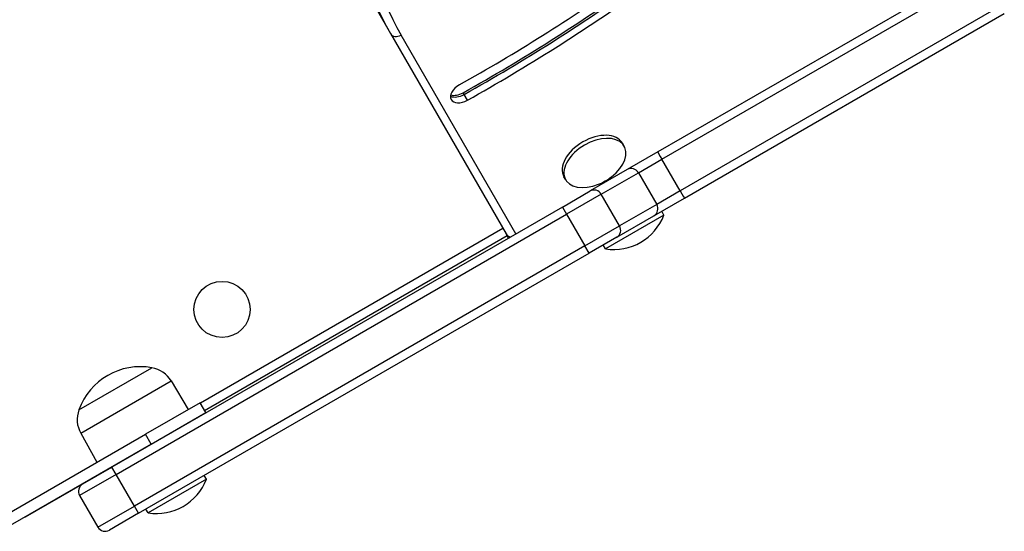
# Model space of a CAD drawing. Units: millimetres. Extents: x -2580 to 3341, y -3066 to 3348.
# Drawn here: x 164 to 515, y 173 to 355 of the extents above; entities that cross this region are included whole.
import ezdxf

# ---------------------------------------------------------------- set-up
doc = ezdxf.new("R2010")
doc.units = ezdxf.units.MM
doc.header["$LTSCALE"] = 35
doc.layers.add('SW_Toestellen', color=2, linetype='Continuous')

msp = doc.modelspace()

# ---------------------------------------------------------------- linework, layer by layer
at = {"layer": 'SW_Toestellen'}
for p, q in [((505.33, 374.04), (391.47, 308.3)), ((392.93, 305.69), (506.8, 371.43)), ((392.93, 305.69), (506.8, 371.43)), ((291.2, 359.32), (296.32, 350.44)), ((513.3, 360.17), (399.43, 294.43)), ((513.3, 360.17), (399.43, 294.43)), ((400.97, 291.85), (514.83, 357.59)), ((296.32, 350.44), (337.49, 279.14)), ((296.32, 350.44), (337.49, 279.14)), ((340.95, 279.14), (300.1, 349.9)), ((322.58, 328.77), (322.22, 329.39)), ((323.76, 326.72), (322.58, 328.77)), ((379.5, 310.37), (378.87, 311.46)), ((391.47, 308.3), (380.63, 302.05)), ((384.6, 300.87), (392.93, 305.69)), ((384.6, 300.87), (392.93, 305.69)), ((399.43, 294.43), (392.93, 305.69)), ((380.63, 302.05), (367.41, 294.41)), ((358.72, 298.37), (358.09, 299.46)), ((371.38, 293.24), (384.6, 300.87)), ((371.38, 293.24), (384.6, 300.87)), ((384.6, 300.87), (391.1, 289.62)), ((357.53, 288.71), (367.41, 294.41)), ((399.43, 294.43), (391.1, 289.62)), ((399.43, 294.43), (391.1, 289.62)), ((371.38, 293.24), (359.03, 286.11)), ((371.38, 293.24), (359.03, 286.11)), ((377.88, 281.98), (371.38, 293.24)), ((390.13, 285.59), (400.97, 291.85)), ((357.53, 288.71), (197.19, 196.14)), ((357.53, 288.71), (359.03, 286.11)), ((391.1, 289.62), (377.88, 281.98)), ((391.1, 289.62), (377.88, 281.98)), ((198.69, 193.54), (359.03, 286.11)), ((198.69, 193.54), (359.03, 286.11)), ((359.03, 286.11), (365.53, 274.86)), ((393.68, 285.81), (372.9, 273.81)), ((376.91, 277.96), (390.13, 285.59)), ((393.68, 285.81), (392.89, 287.19)), ((336.36, 281.1), (228.68, 218.94)), ((365.53, 274.86), (377.88, 281.98)), ((365.53, 274.86), (377.88, 281.98)), ((230.18, 216.34), (337.86, 278.51)), ((338.36, 277.64), (337.49, 279.14)), ((376.91, 277.96), (367.03, 272.26)), ((365.53, 274.86), (205.19, 182.28)), ((365.53, 274.86), (205.19, 182.28)), ((367.03, 272.26), (365.53, 274.86)), ((372.9, 273.81), (372.1, 275.19)), ((206.69, 179.69), (367.03, 272.26)), ((185.44, 216.49), (211.42, 231.49)), ((185.44, 216.49), (211.42, 231.49)), ((186.09, 208.21), (218.27, 226.79)), ((218.27, 226.79), (224.35, 216.59)), ((228.62, 219.05), (209.13, 207.8)), ((230.62, 215.59), (228.62, 219.05)), ((211.13, 204.34), (230.62, 215.59)), ((156.74, 177.55), (209.13, 207.8)), ((186.09, 208.21), (191.88, 197.85)), ((211.13, 204.34), (209.13, 207.8)), ((211.13, 204.34), (158.74, 174.09)), ((214.51, 206.14), (214.45, 206.26)), ((205.85, 201.14), (205.79, 201.26)), ((198.69, 193.54), (185.7, 186.04)), ((198.69, 193.54), (185.7, 186.04)), ((186.8, 190.14), (197.19, 196.14)), ((198.69, 193.54), (197.19, 196.14)), ((205.19, 182.28), (198.69, 193.54)), ((230.87, 191.81), (230.08, 193.19)), ((166.47, 178.4), (186.8, 190.14)), ((230.87, 191.81), (210.09, 179.81)), ((185.7, 186.04), (192.2, 174.78)), ((192.2, 174.78), (205.19, 182.28)), ((192.2, 174.78), (205.19, 182.28)), ((206.69, 179.69), (205.19, 182.28)), ((206.69, 179.69), (196.3, 173.69)), ((210.09, 179.81), (209.29, 181.19)), ((166.2, 178.4), (166.47, 178.4))]:
    msp.add_line(p, q, dxfattribs=at)
msp.add_circle((236.39, 252.25), 10, dxfattribs=at)
for centre, radius, start, end in [((363.2, 314.6), 19.2, 292.1492, 307.8508), ((375.8, 292.79), 19.2, 261.3178, 338.6822), ((207.29, 208.66), 23.2, 79.7274, 160.2726), ((209.73, 221.69), 9.95, 30.8185, 80.1972), ((194.78, 213.06), 9.95, 159.8028, 209.1815), ((188.3, 187.54), 3, 120, 210), ((212.98, 198.79), 19.2, 261.3178, 338.6822), ((194.8, 176.28), 3, 210, 300)]:
    msp.add_arc(centre, radius, start, end, dxfattribs=at)
for centre, major_axis, ratio, start_param, end_param in [((512.83, 475.44), (-216.51, -125), 0.615661, 5.956329, 6.283185), ((512.83, 475.44), (-216.51, -125), 0.615661, 5.956329, 6.283185), ((514.01, 473.4), (-213.91, -123.5), 0.615661, 5.956329, 6.283185), ((198.67, 560.28), (363.91, 210.1), 0.615661, 4.692751, 4.856932), ((197.13, 562.94), (-372.57, -215.1), 0.615661, 1.551158, 1.720682), ((197.49, 562.33), (-372.57, -215.1), 0.615661, 1.551158, 1.720682), ((197.49, 562.33), (-372.57, -215.1), 0.615661, 1.551158, 1.720682), ((198.67, 560.28), (-372.57, -215.1), 0.615661, 1.551158, 1.720682), ((298.92, 351.94), (-2.6, -1.5), 0.788011, 0, 1.570796), ((322.31, 329.44), (-4.33, -2.5), 0.615661, 4.692751, 7.834343), ((321.12, 331.49), (-4.33, -2.5), 0.615661, 0.394106, 1.551158), ((321.12, 331.49), (-4.33, -2.5), 0.615661, 0.394106, 1.551158), ((320.77, 332.1), (-4.33, -2.5), 0.615661, 0.522649, 1.551158), ((368.48, 305.46), (-10.39, -6), 0.615661, 3.141593, 6.283185), ((369.11, 304.37), (-10.39, -6), 0.615661, 1.791126, 7.633652), ((392.97, 305.71), (-1.5, 2.6), 0.012487, 0, 1.570796), ((382.13, 299.45), (-1.5, 2.6), 0.950001, 4.712389, 6.283185), ((368.91, 291.81), (-1.5, 2.6), 0.950001, 4.712389, 6.283185), ((399.47, 294.45), (1.5, -2.6), 0.012487, 4.712389, 6.283185), ((388.63, 288.19), (1.5, -2.6), 0.950001, 0, 1.570796), ((375.41, 280.56), (1.5, -2.6), 0.950001, 0, 1.570796), ((340.08, 280.64), (-2.6, -1.5), 0.788011, 0, 0.825427)]:
    msp.add_ellipse(centre, major_axis=major_axis, ratio=ratio, start_param=start_param, end_param=end_param, dxfattribs=at)

doc.saveas('drawing.dxf')
